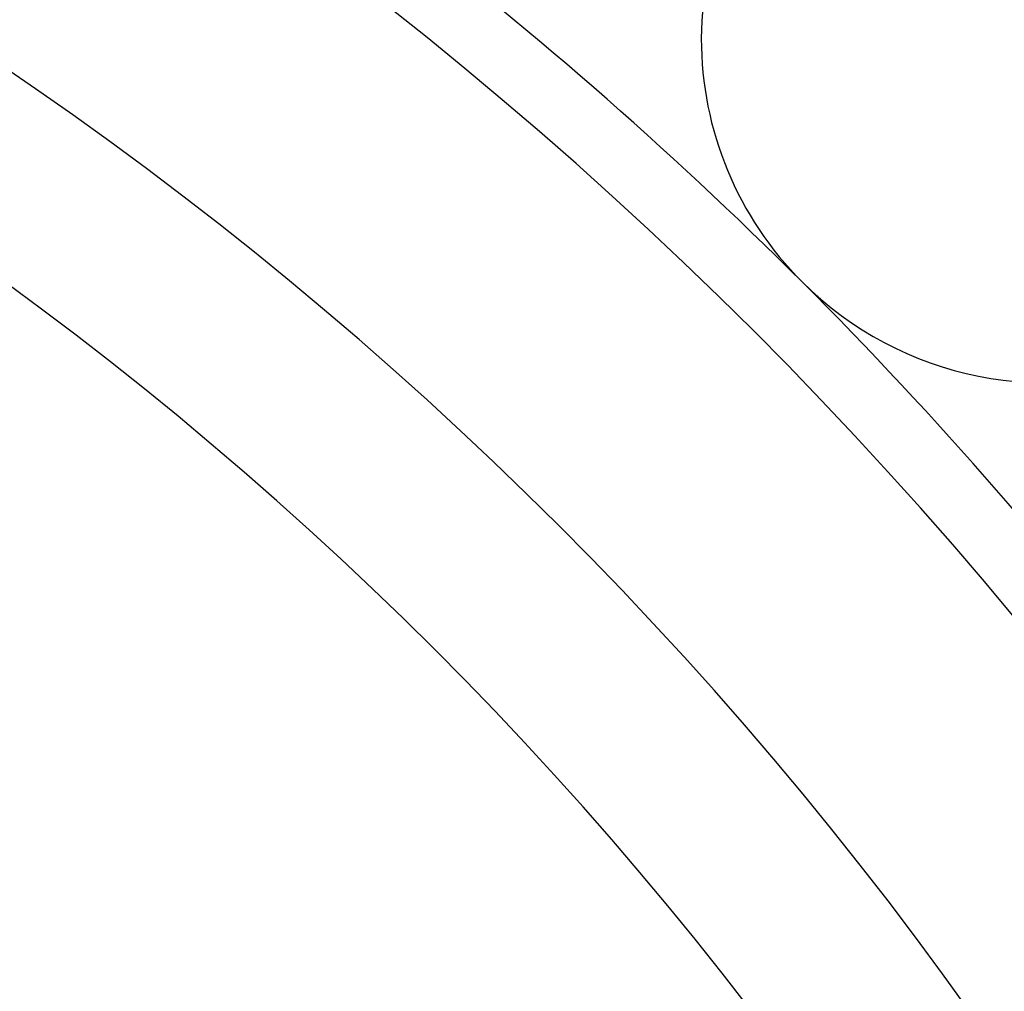
# Model space of a CAD drawing. Units: millimetres. Extents: x -286 to 488, y -305 to 305.
# Drawn here: x -175 to -161, y 17 to 31 of the extents above; entities that cross this region are included whole.
import ezdxf

# ---------------------------------------------------------------- set-up
doc = ezdxf.new("R2010")
doc.units = ezdxf.units.MM
doc.linetypes.add('DASHED', pattern=[9.652, 8.128, -1.524])
doc.layers.add('nevidi', color=4, linetype='DASHED')

msp = doc.modelspace()

# ---------------------------------------------------------------- linework, layer by layer
at = {"color": 2}
for centre, radius, start, end in [((-205.921, -15), 80, 7.90604, 172.09396), ((-205.921, -15), 75, 7.93467, 172.06533), ((-205.921, -15), 59, 0, 180), ((-205.921, -15), 55, 0, 180), ((-205.921, -15), 52.453, 0, 180), ((-159.959, 30.962), 5, 0, 180), ((-159.959, 30.962), 5, 180, 225), ((-159.959, 30.962), 5, 225, 0)]:
    msp.add_arc(centre, radius, start, end, dxfattribs=at)
at = {"layer": 'nevidi', "color": 7, "linetype": 'Continuous'}
for radius, start, end in [(60, 45, 52.90397), (42.668, 7.4402, 82.5598), (60, 37.09603, 45), (40.736, 5.5901, 84.4099)]:
    msp.add_arc((-205.921, -15), radius, start, end, dxfattribs=at)

doc.saveas('drawing.dxf')
